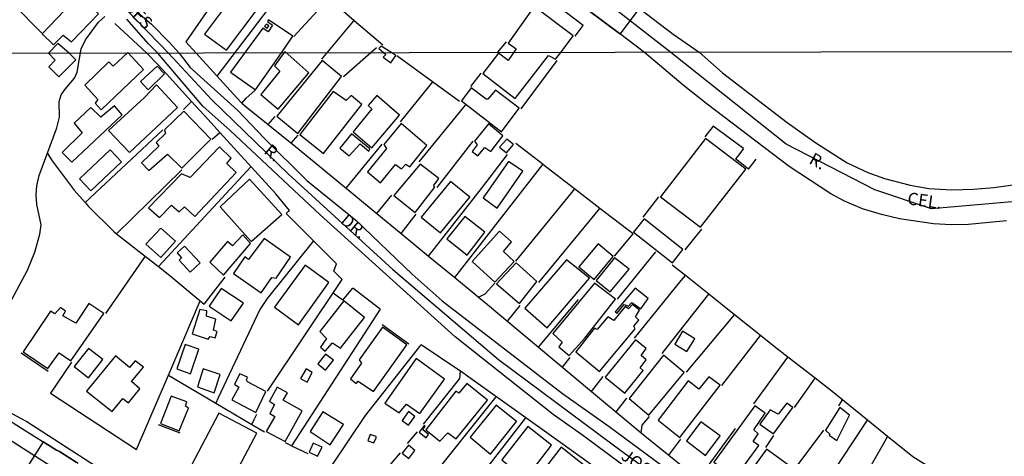
# Model space of a CAD drawing. Units: millimetres. Extents: x 180712 to 183138, y 1671507 to 1674283.
# Drawn here: x 182699 to 182899, y 1671983 to 1672072 of the extents above; entities that cross this region are included whole.
import ezdxf
from ezdxf.enums import TextEntityAlignment as Align

# ---------------------------------------------------------------- set-up
doc = ezdxf.new("R2010")
doc.units = ezdxf.units.MM
doc.header["$MEASUREMENT"] = 0
for name, color, linetype in [('V-AREA_VERDE', 3, 'Continuous'), ('V-CRUZAMENTO', 1, 'Continuous'), ('V-EDIFICACAO', 7, 'Continuous'), ('V-EIXO_DE_LOGRADOURO', 3, 'Continuous'), ('V-LOTE', 1, 'Continuous'), ('V-NOME_DOS_LOGRADOUROS', 7, 'Continuous'), ('V-QUADRA', 2, 'Continuous'), ('V-REFERENCIA', 4, 'Continuous'), ('V-TESTADA', 2, 'Continuous'), ('V-VALETA', 173, 'Continuous'), ('X-LIMITE_1000', 4, 'Continuous')]:
    doc.layers.add(name, color=color, linetype=linetype)

msp = doc.modelspace()

# ---------------------------------------------------------------- linework, layer by layer
at = {"layer": 'V-AREA_VERDE'}
msp.add_lwpolyline([(182824.98, 1672073.96), (182831.76, 1672068.73), (182837.03, 1672065.06), (182841.8, 1672060.91), (182854.87, 1672050.83), (182860.7, 1672046.71), (182867.05, 1672042.68), (182871.21, 1672040.73), (182874.59, 1672039.52), (182879.81, 1672038.15), (182883.59, 1672037.47), (182888.21, 1672037.2), (182892.67, 1672037.33), (182896.76, 1672037.71), (182904.54, 1672038.73)], dxfattribs=at)
at = {"layer": 'V-CRUZAMENTO'}
for points in [[(182810.82, 1672076.44), (182820.91, 1672068.86), (182820.91, 1672068.86), (182821.06, 1672068.75), (182821.06, 1672068.75), (182824.98, 1672073.96)], [(182711.22, 1671981.77), (182707.41, 1671984.24), (182706.84, 1671984.47), (182705.5, 1671985.32), (182705.5, 1671985.32), (182704.1, 1671986.19), (182704.1, 1671986.19), (182700.59, 1671980.62)]]:
    msp.add_lwpolyline(points, dxfattribs=at)
at = {"layer": 'V-EDIFICACAO'}
for points in [[(182744.91, 1672076.14), (182745.54, 1672077.12), (182743.92, 1672078.29), (182736.79, 1672068.71), (182741.27, 1672065.49), (182747.71, 1672073.99), (182744.91, 1672076.14)], [(182703.91, 1672068.78), (182706.22, 1672066.61), (182708.16, 1672068.51), (182709.86, 1672067.16), (182715.3, 1672072.86), (182711.33, 1672076.64), (182703.91, 1672068.78)], [(182809.03, 1672065.02), (182811.53, 1672068.38), (182803.64, 1672074.37), (182798.32, 1672066.93), (182800, 1672065.74), (182798.38, 1672063.41), (182796.39, 1672064.87), (182793.2, 1672060.74), (182799.79, 1672055.68), (182806.53, 1672064.42), (182807.94, 1672063.67), (182809.03, 1672065.02)], [(182752.38, 1672064.93), (182754.7, 1672068.31), (182749.8, 1672071.64), (182749.6, 1672071.3), (182750.59, 1672070.57), (182749.73, 1672069.19), (182748.64, 1672069.96), (182742.1, 1672061.04), (182747.12, 1672057.47), (182752.38, 1672064.93)], [(182749.38, 1672070.79), (182748.95, 1672070.36), (182749.54, 1672069.93), (182749.88, 1672070.44), (182749.38, 1672070.79)], [(182709.41, 1672064.86), (182707.11, 1672066.82), (182705.2, 1672064.86), (182706.53, 1672063.5), (182705.24, 1672062.13), (182707.3, 1672060.07), (182710.73, 1672063.57), (182709.41, 1672064.86)], [(182774.76, 1672064.96), (182772.58, 1672066.3), (182772.12, 1672065.82), (182773.57, 1672064.64), (182773.04, 1672064.08), (182774.59, 1672062.96), (182775.56, 1672064.39), (182774.76, 1672064.96)], [(182718.31, 1672062.25), (182717.42, 1672063.13), (182712.56, 1672058.4), (182715.19, 1672055.5), (182714.68, 1672054.76), (182715.89, 1672053.44), (182724.46, 1672061.61), (182721.3, 1672065), (182718.31, 1672062.25)], [(182753.08, 1672065.23), (182750.97, 1672062.32), (182752.07, 1672061.24), (182748.25, 1672056.53), (182751.75, 1672053.57), (182757.94, 1672060.94), (182753.08, 1672065.23)], [(182723.87, 1672059.18), (182725.41, 1672057.48), (182728.71, 1672060.68), (182727.2, 1672062.28), (182723.87, 1672059.18)], [(182751.44, 1672052.13), (182755.75, 1672048.63), (182764.57, 1672060.17), (182760.64, 1672063.38), (182751.44, 1672052.13)], [(182724.68, 1672055.89), (182717.36, 1672049.23), (182721.61, 1672044.8), (182731.35, 1672053.88), (182727.09, 1672058.45), (182724.68, 1672055.89)], [(182795.81, 1672057.41), (182794.21, 1672055.58), (182793.86, 1672055.57), (182790.83, 1672057.85), (182788.87, 1672055.24), (182797.02, 1672048.97), (182800.6, 1672053.74), (182795.81, 1672057.41)], [(182762.9, 1672057.13), (182756.12, 1672048.43), (182760.93, 1672044.59), (182768.7, 1672054.48), (182766.5, 1672056.32), (182765.52, 1672055.27), (182762.9, 1672057.13)], [(182766.92, 1672048.95), (182770.69, 1672045.74), (182776.31, 1672052.33), (182771.76, 1672056.32), (182769.99, 1672054.31), (182770.74, 1672053.63), (182766.92, 1672048.95)], [(182713.8, 1672053.9), (182710.39, 1672050.7), (182711.99, 1672048.78), (182707.96, 1672044.79), (182709.89, 1672042.8), (182720.15, 1672052.39), (182718.55, 1672054.2), (182715.77, 1672051.91), (182713.8, 1672053.9)], [(182732.64, 1672053.13), (182728.68, 1672049.37), (182728.93, 1672048.61), (182726.98, 1672046.77), (182727.52, 1672046.04), (182724.04, 1672042.7), (182725.51, 1672041.1), (182729.34, 1672044.41), (182732.19, 1672041.61), (182738.06, 1672047.5), (182732.64, 1672053.13)], [(182776.67, 1672050.62), (182773.13, 1672046.4), (182773.72, 1672045.59), (182769.83, 1672040.86), (182772.46, 1672038.64), (182775.55, 1672042.37), (182776.75, 1672041.49), (182777.61, 1672042.41), (182778.4, 1672041.9), (182781.89, 1672046.19), (182776.67, 1672050.62)], [(182791.51, 1672047.05), (182792.05, 1672046.35), (182791.04, 1672044.99), (182792.2, 1672044.08), (182793.65, 1672045.77), (182794.81, 1672044.97), (182797.29, 1672048.17), (182794.35, 1672050.61), (182791.51, 1672047.05)], [(182766.57, 1672048.58), (182764.24, 1672045.67), (182766.11, 1672044.12), (182768.33, 1672046.54), (182770.08, 1672045.06), (182770.32, 1672045.53), (182766.57, 1672048.58)], [(182798.06, 1672047.49), (182796.62, 1672045.87), (182798.03, 1672044.68), (182799.42, 1672046.37), (182798.06, 1672047.49)], [(182829.24, 1672035.77), (182837.36, 1672029.62), (182846.5, 1672041.41), (182838.34, 1672047.6), (182829.24, 1672035.77)], [(182733.93, 1672039.74), (182732.12, 1672040.48), (182725.46, 1672033.53), (182727.66, 1672031.62), (182730.14, 1672034.12), (182731.67, 1672032.77), (182732.74, 1672033.78), (182734.83, 1672031.83), (182743.26, 1672040.7), (182741.36, 1672042.52), (182742.22, 1672043.63), (182739.83, 1672045.9), (182733.93, 1672039.74)], [(182711.45, 1672039.42), (182713.75, 1672036.98), (182719.99, 1672042.9), (182717.72, 1672045.3), (182711.45, 1672039.42)], [(182780.54, 1672042.43), (182775.18, 1672036.07), (182779.51, 1672032.64), (182783.5, 1672037.74), (182783.22, 1672038.03), (182784.28, 1672039.48), (182780.54, 1672042.43)], [(182793.3, 1672035.59), (182796.11, 1672033.49), (182801.29, 1672041.01), (182798.45, 1672042.93), (182793.3, 1672035.59)], [(182745.93, 1672039.35), (182739.95, 1672033.75), (182746.3, 1672026.72), (182752.49, 1672032.18), (182745.93, 1672039.35)], [(182780.75, 1672031.64), (182784.62, 1672028.5), (182790.56, 1672035.72), (182786.69, 1672038.92), (182780.75, 1672031.64)], [(182789.56, 1672031.82), (182785.9, 1672027.25), (182790.04, 1672024), (182793.63, 1672028.6), (182789.56, 1672031.82)], [(182825.9, 1672031.35), (182823.76, 1672028.6), (182831.64, 1672022.39), (182833.78, 1672025.15), (182825.9, 1672031.35)], [(182727.96, 1672029.44), (182724.94, 1672026.23), (182727.98, 1672023.53), (182730.92, 1672026.81), (182727.96, 1672029.44)], [(182742.51, 1672025.84), (182741.44, 1672026.76), (182737.87, 1672022.53), (182740.69, 1672019.92), (182746.15, 1672026.36), (182744.6, 1672028.08), (182742.51, 1672025.84)], [(182791.04, 1672022.71), (182795.64, 1672018.51), (182799.58, 1672022.69), (182797.42, 1672024.73), (182799.03, 1672026.66), (182796.6, 1672028.84), (182791.04, 1672022.71)], [(182732.73, 1672025.78), (182731.27, 1672024.44), (182732.12, 1672023.43), (182731.66, 1672022.98), (182733.89, 1672020.51), (182735.94, 1672022.41), (182732.73, 1672025.78)], [(182745.75, 1672023.07), (182744.98, 1672023.61), (182742.68, 1672020.26), (182748.27, 1672016.35), (182750.46, 1672019.44), (182751.3, 1672019.34), (182754.24, 1672023.55), (182748.93, 1672027.35), (182745.75, 1672023.07)], [(182812.7, 1672021.62), (182815.8, 1672019.07), (182819.66, 1672023.69), (182816.56, 1672026.25), (182812.7, 1672021.62)], [(182757.18, 1672021.93), (182750.97, 1672013.43), (182755.88, 1672009.88), (182761.99, 1672018.47), (182757.18, 1672021.93)], [(182796.02, 1672018.15), (182800.63, 1672014.18), (182804.13, 1672018.66), (182799.95, 1672022.42), (182796.02, 1672018.15)], [(182801.72, 1672013.21), (182806.27, 1672009.28), (182814.81, 1672019.33), (182810.18, 1672023.06), (182801.72, 1672013.21)], [(182819.93, 1672023.46), (182816.18, 1672018.87), (182819.04, 1672016.52), (182822.89, 1672021.12), (182819.93, 1672023.46)], [(182815.85, 1672018.32), (182807.42, 1672008.09), (182809.32, 1672006.38), (182808.59, 1672005.43), (182810.7, 1672003.63), (182813.92, 1672007.19), (182820.13, 1672015.07), (182815.85, 1672018.32)], [(182740.17, 1672017.19), (182737.78, 1672013.63), (182742.2, 1672010.64), (182744.71, 1672014.24), (182740.17, 1672017.19)], [(182820.01, 1672012.49), (182820.37, 1672012.18), (182821.88, 1672013.95), (182822.71, 1672013.62), (182823.38, 1672014.42), (182825.26, 1672013.11), (182826.72, 1672015.19), (182824.09, 1672017.31), (182820.01, 1672012.49)], [(182708.13, 1672011.71), (182708.63, 1672012.66), (182707.6, 1672013.39), (182706.5, 1672012.09), (182705.61, 1672012.63), (182700.09, 1672004.37), (182705.03, 1672000.99), (182707.33, 1672004.17), (182709.72, 1672002.6), (182716.38, 1672012.18), (182713.37, 1672014.21), (182710.72, 1672010.22), (182708.13, 1672011.71)], [(182765.08, 1672014.72), (182760.2, 1672008.49), (182761.55, 1672007.11), (182760.29, 1672005.34), (182761.28, 1672004.56), (182762.73, 1672006.25), (182764.36, 1672005.11), (182769.21, 1672011.36), (182765.08, 1672014.72)], [(182819.74, 1672010.77), (182818.58, 1672011.49), (182816.4, 1672008.9), (182815.84, 1672009.19), (182812.06, 1672004.42), (182816.88, 1672000.44), (182824.09, 1672009.04), (182823.84, 1672009.6), (182824.85, 1672010.83), (182824.14, 1672011.48), (182824.98, 1672012.82), (182823.57, 1672014), (182822.71, 1672013.11), (182822.06, 1672013.61), (182819.74, 1672010.77)], [(182735.83, 1672012.96), (182734.3, 1672008.02), (182737.57, 1672006.99), (182737.98, 1672007.53), (182739, 1672007.2), (182739.39, 1672008.5), (182738.61, 1672008.75), (182739.09, 1672011.01), (182737.22, 1672011.62), (182737.31, 1672012.67), (182735.83, 1672012.96)], [(182768.17, 1672002.75), (182768.66, 1672002.07), (182766.37, 1671998.9), (182767.52, 1671997.97), (182767.93, 1671998.43), (182771.05, 1671996.35), (182777.8, 1672005.81), (182772.91, 1672009.36), (182768.17, 1672002.75)], [(182833.71, 1672008.58), (182832.14, 1672005.98), (182834.59, 1672004.43), (182836.21, 1672007.04), (182833.71, 1672008.58)], [(182732.86, 1672005.87), (182731.18, 1672000.94), (182733.94, 1671999.97), (182735.65, 1672004.91), (182732.86, 1672005.87)], [(182818.01, 1671999.28), (182821.97, 1671996.01), (182825.7, 1672000.58), (182825.12, 1672001.16), (182826.35, 1672002.78), (182825.33, 1672003.64), (182826.33, 1672005.06), (182824.17, 1672006.81), (182818.01, 1671999.28)], [(182710.39, 1672001.39), (182713.28, 1671999.16), (182716.21, 1672002.84), (182713.31, 1672005.1), (182710.39, 1672001.39)], [(182712.9, 1671996.41), (182718.07, 1671992.31), (182720.26, 1671994.94), (182721.39, 1671994.05), (182723.69, 1671996.89), (182722.04, 1671998.37), (182724.42, 1672001.31), (182722.78, 1672002.59), (182721.63, 1672001.24), (182718.75, 1672003.57), (182712.9, 1671996.41)], [(182761.31, 1672003.93), (182759.78, 1672001.94), (182761.31, 1672000.69), (182762.96, 1672002.73), (182761.31, 1672003.93)], [(182822.89, 1671994.93), (182826.83, 1671991.59), (182834.04, 1672000.22), (182829.82, 1672003.74), (182822.89, 1671994.93)], [(182773.35, 1671994.02), (182776.24, 1671992.01), (182777.72, 1671993.79), (182780.48, 1671991.88), (182785.42, 1671998.87), (182779.72, 1672003.02), (182773.35, 1671994.02)], [(182736.55, 1672000.93), (182735.4, 1671997.29), (182738.78, 1671996.1), (182739.99, 1671999.79), (182736.55, 1672000.93)], [(182745.53, 1671998.33), (182745.31, 1671998.71), (182745.54, 1671999.27), (182743.99, 1671999.96), (182742.88, 1671997.87), (182743.77, 1671997.22), (182742.38, 1671994.67), (182747.21, 1671992.1), (182749.22, 1671996.35), (182745.53, 1671998.33)], [(182756.29, 1671998.99), (182757.6, 1671998.27), (182758.66, 1672000.21), (182757.38, 1672000.94), (182756.29, 1671998.99)], [(182789.98, 1671998), (182788.34, 1671996.01), (182787.73, 1671996.43), (182781.64, 1671988.61), (182784.53, 1671986.27), (182786.09, 1671987.96), (182787.79, 1671986.74), (182794.18, 1671994.62), (182789.98, 1671998)], [(182828.73, 1671990.58), (182833.17, 1671987.04), (182841.31, 1671997.61), (182839.04, 1671999.36), (182837, 1671996.86), (182834.85, 1671998.55), (182828.73, 1671990.58)], [(182752.76, 1671994.61), (182753.62, 1671996.07), (182751.53, 1671997.23), (182749.99, 1671994.43), (182751, 1671993.72), (182750.08, 1671991.93), (182751.05, 1671991.31), (182749.33, 1671988.29), (182753.16, 1671986.23), (182756.58, 1671992.43), (182752.76, 1671994.61)], [(182730.05, 1671995.44), (182727.87, 1671989.9), (182731.67, 1671988.4), (182733.56, 1671992.99), (182732.98, 1671993.39), (182733.22, 1671994.29), (182730.05, 1671995.44)], [(182795.89, 1671993.56), (182790.62, 1671987.11), (182794.75, 1671983.67), (182800.05, 1671990.27), (182795.89, 1671993.56)], [(182851.46, 1671992.67), (182849.36, 1671989.72), (182852.1, 1671987.76), (182856.03, 1671993.14), (182854.8, 1671994), (182853.09, 1671991.76), (182851.46, 1671992.67)], [(182739.71, 1671992), (182734.18, 1671981.44), (182741.87, 1671977.46), (182747.39, 1671987.9), (182739.71, 1671992)], [(182760.77, 1671992.27), (182758.2, 1671988.25), (182762.27, 1671985.55), (182764.96, 1671989.68), (182760.77, 1671992.27)], [(182778.16, 1671992.3), (182776.88, 1671990.5), (182778.15, 1671989.55), (182779.42, 1671991.29), (182778.16, 1671992.3)], [(182840.01, 1671982.05), (182844.39, 1671978.91), (182849.14, 1671985.4), (182848, 1671986.26), (182849.01, 1671987.8), (182848.13, 1671988.58), (182850.46, 1671991.99), (182848.33, 1671993.49), (182840.01, 1671982.05)], [(182862.64, 1671988.5), (182863.6, 1671987.62), (182863.4, 1671987.5), (182864.93, 1671986.44), (182867.52, 1671991.56), (182865.55, 1671993.11), (182862.64, 1671988.5)], [(182837.37, 1671990.23), (182834.48, 1671986.37), (182838.33, 1671983.38), (182841.31, 1671987.37), (182837.37, 1671990.23)], [(182780.28, 1671988.11), (182781.74, 1671986.95), (182782.23, 1671987.68), (182781.09, 1671988.58), (182781.5, 1671989.32), (182781.31, 1671989.45), (182780.28, 1671988.11)], [(182802.35, 1671989.28), (182797.08, 1671982.53), (182799.06, 1671980.86), (182798.49, 1671979.94), (182800.64, 1671978.27), (182801.66, 1671979.58), (182802.31, 1671979.23), (182807.11, 1671985.47), (182802.35, 1671989.28)], [(182758.85, 1671985.9), (182757.99, 1671984.06), (182759.73, 1671983.25), (182760.63, 1671985.11), (182758.85, 1671985.9)], [(182776.88, 1671983.87), (182778.19, 1671982.82), (182779.42, 1671984.42), (182778.13, 1671985.49), (182776.88, 1671983.87)], [(182799.85, 1671973.15), (182801.22, 1671971.85), (182802.35, 1671973.24), (182805.78, 1671970.66), (182813.96, 1671981.24), (182809.11, 1671985.07), (182799.85, 1671973.15)], [(182850.71, 1671984.69), (182845.83, 1671977.94), (182850.64, 1671974.27), (182855.62, 1671981.12), (182850.71, 1671984.69)]]:
    msp.add_lwpolyline(points, close=True, dxfattribs=at)
at = {"layer": 'V-EIXO_DE_LOGRADOURO'}
for points in [[(182706.41, 1672088.84), (182708.67, 1672086.49), (182729.5, 1672064.89), (182738.31, 1672055.45), (182753.84, 1672040.41), (182774.97, 1672021.05), (182796.42, 1672002.81), (182819.63, 1671985.53), (182842.84, 1671968.57), (182851.49, 1671961.37), (182870.53, 1671950.19), (182871.66, 1671949.53), (182874.23, 1671948.09)], [(182919.84, 1672037.77), (182907.22, 1672035.5), (182905.93, 1672035.27), (182884.16, 1672033.35), (182872.63, 1672037.19), (182854.7, 1672046.47), (182831.31, 1672065.05), (182822.82, 1672071.65), (182817.89, 1672075.48)], [(182705.72, 1671981.15), (182700.16, 1671984.72), (182690.13, 1671991.17), (182686.99, 1671993.52), (182683.48, 1671996.15)]]:
    msp.add_lwpolyline(points, dxfattribs=at)
at = {"layer": 'V-LOTE'}
for points in [[(182747.02, 1672087.41), (182733.03, 1672067.19)], [(182739.35, 1672060.25), (182754.75, 1672080.5), (182755.05, 1672080.89), (182753.3, 1672082.31), (182748.94, 1672085.86)], [(182754.91, 1672068.3), (182761.18, 1672075.08), (182761.98, 1672075.94), (182762.99, 1672075.08), (182767.15, 1672071.53)], [(182813.58, 1672070.52), (182805.08, 1672077.01)], [(182697.87, 1672074.92), (182703.86, 1672068.97)], [(182760.61, 1672063.67), (182766.32, 1672070.53), (182767.15, 1672071.53)], [(182767.15, 1672071.53), (182772.96, 1672066.57)], [(182725.15, 1672064.89), (182718.64, 1672070.88)], [(182811.94, 1672068.36), (182813.58, 1672070.52)], [(182733.03, 1672067.19), (182735.1, 1672064.9)], [(182764.97, 1672060.16), (182771.66, 1672066.01)], [(182796.17, 1672065), (182797.98, 1672067.16)], [(182727.28, 1672062.67), (182725.15, 1672064.89)], [(182735.1, 1672064.9), (182743.36, 1672055.85), (182744.36, 1672054.76)], [(182783.04, 1672059.09), (182775.82, 1672064.38)], [(182800.99, 1672053.63), (182808.3, 1672063.41)], [(182734.2, 1672055.13), (182729.12, 1672060.7)], [(182790.77, 1672058.11), (182792.87, 1672060.84)], [(182783.04, 1672059.09), (182782.22, 1672058.08), (182776.48, 1672050.97)], [(182788.49, 1672055.09), (182783.04, 1672059.09)], [(182744.36, 1672054.76), (182745.28, 1672055.75), (182747.03, 1672057.33)], [(182732.56, 1672053.48), (182734.2, 1672055.13)], [(182737.52, 1672051.48), (182734.2, 1672055.13)], [(182744.36, 1672054.76), (182745.28, 1672054.02), (182749.7, 1672050.45)], [(182780.33, 1672042.85), (182789.72, 1672054.36)], [(182739.93, 1672048.83), (182737.52, 1672051.48)], [(182749.7, 1672050.45), (182751.1, 1672052.06)], [(182749.7, 1672050.45), (182755.22, 1672046)], [(182839.87, 1672050.1), (182838.19, 1672047.91)], [(182846.03, 1672045.55), (182839.87, 1672050.1)], [(182728.34, 1672049.39), (182713.62, 1672035.6), (182712.62, 1672034.66)], [(182738.38, 1672047.44), (182739.93, 1672048.83)], [(182751.24, 1672036.42), (182739.93, 1672048.83)], [(182754.39, 1672046.67), (182755.8, 1672048.31)], [(182755.22, 1672046), (182765.51, 1672037.54)], [(182765.51, 1672037.54), (182772.82, 1672046.44)], [(182791.2, 1672047.07), (182783.91, 1672037.67)], [(182805.41, 1672042.35), (182805.42, 1672042.36), (182799.88, 1672046.6)], [(182846.03, 1672045.55), (182845.1, 1672044.32), (182844.45, 1672043.46)], [(182704.97, 1672044.59), (182705.93, 1672043.09), (182710.4, 1672037.17), (182712.62, 1672034.66)], [(182782.22, 1672023.8), (182792.98, 1672037.45), (182798.23, 1672044.37)], [(182847.05, 1672041.38), (182848.64, 1672043.43)], [(182727.49, 1672021.67), (182728.42, 1672022.67), (182746.23, 1672041.85)], [(182787.55, 1672019.42), (182805.41, 1672042.35)], [(182811.78, 1672037.43), (182805.41, 1672042.35)], [(182718.99, 1672028.31), (182732.23, 1672041.29)], [(182765.51, 1672037.54), (182771.72, 1672032.43)], [(182754.03, 1672033.05), (182751.24, 1672036.42)], [(182771.72, 1672032.43), (182774.8, 1672036.1)], [(182811.78, 1672037.43), (182810.95, 1672036.41), (182799.84, 1672022.76)], [(182816.96, 1672033.44), (182811.78, 1672037.43)], [(182825.7, 1672031.69), (182828.9, 1672035.82)], [(182712.62, 1672034.66), (182713.33, 1672033.85), (182718.41, 1672028.77), (182718.99, 1672028.31)], [(182753.33, 1672032.41), (182753.81, 1672032.87), (182754.03, 1672033.05)], [(182758.91, 1672026.88), (182753.81, 1672031.93), (182753.33, 1672032.41)], [(182771.72, 1672032.43), (182776.66, 1672028.37)], [(182776.66, 1672028.37), (182779.72, 1672032.3)], [(182804.56, 1672018.46), (182816.96, 1672033.44)], [(182819.92, 1672023.77), (182823.04, 1672027.51), (182823.67, 1672028.27), (182822.35, 1672029.28), (182816.96, 1672033.44)], [(182718.99, 1672028.31), (182724.8, 1672023.77)], [(182776.66, 1672028.37), (182782.22, 1672023.8)], [(182834.2, 1672025.05), (182837.59, 1672029.24)], [(182758.91, 1672026.88), (182749.52, 1672015.2), (182748.02, 1672012.95), (182739.57, 1671995.08), (182739.08, 1671994.03)], [(182763.57, 1672022.25), (182758.91, 1672026.88)], [(182724.8, 1672023.77), (182716.76, 1672012.16)], [(182724.8, 1672023.77), (182727.49, 1672021.67)], [(182782.22, 1672023.8), (182787.55, 1672019.42)], [(182820.5, 1672015.05), (182828.31, 1672024.62)], [(182727.49, 1672021.67), (182729.81, 1672019.85), (182735.93, 1672014.74)], [(182763.05, 1672020.74), (182763.57, 1672022.25)], [(182834.28, 1672019.84), (182831.6, 1672021.98)], [(182735.93, 1672014.74), (182736.73, 1672014.07), (182740.97, 1672019.51)], [(182764.72, 1672019.02), (182763.05, 1672020.74)], [(182823.95, 1672007.17), (182833.44, 1672018.81), (182834.28, 1672019.84)], [(182838.99, 1672016.09), (182834.28, 1672019.84)], [(182749.61, 1671996.41), (182764.72, 1672019.02)], [(182787.55, 1672019.42), (182791.77, 1672015.95), (182792.32, 1672015.5)], [(182792.32, 1672015.5), (182793.7, 1672016.13), (182795.68, 1672018.27)], [(182764.82, 1672014.88), (182763.98, 1672015.48), (182762.9, 1672016.25)], [(182764.82, 1672014.88), (182765.81, 1672016.03), (182766.89, 1672017.32)], [(182772.42, 1672013.04), (182766.89, 1672017.32)], [(182792.32, 1672015.5), (182793.77, 1672014.29), (182804.49, 1672005.35)], [(182829.58, 1672004.09), (182838.18, 1672015.05), (182838.99, 1672016.09)], [(182844.23, 1672011.91), (182838.99, 1672016.09)], [(182729.48, 1671999.69), (182735.93, 1672014.74)], [(182798.21, 1672010.59), (182800.79, 1672013.8)], [(182804.49, 1672005.35), (182812.62, 1672015.02)], [(182772.42, 1672013.04), (182754.41, 1671985.35)], [(182834.47, 1672000.26), (182844.23, 1672011.91)], [(182849.46, 1672007.73), (182844.23, 1672011.91)], [(182841.66, 1671997.57), (182849.46, 1672007.73)], [(182855.04, 1672003.33), (182852.28, 1672005.48), (182849.46, 1672007.73)], [(182762.57, 1671981.23), (182769.45, 1671991.51), (182780.72, 1672005.8)], [(182780.72, 1672005.8), (182780.69, 1672005.82)], [(182788.69, 1672000.45), (182788.35, 1672000.68), (182780.72, 1672005.8)], [(182804.49, 1672005.35), (182815.23, 1671996.39)], [(182709.84, 1672002.27), (182705.63, 1671996.01)], [(182809.34, 1672001.31), (182810.93, 1672003.23)], [(182848.12, 1671993.89), (182855.04, 1672003.33)], [(182860.55, 1671999.04), (182855.04, 1672003.33)], [(182723.03, 1671984.64), (182729.48, 1671999.69)], [(182729.48, 1671999.69), (182730.5, 1671999.09), (182739.08, 1671994.03)], [(182781.18, 1671989.77), (182788.55, 1671998.98), (182788.69, 1672000.45)], [(182801.92, 1671991.04), (182790.35, 1671999.27), (182788.69, 1672000.45)], [(182815.23, 1671996.39), (182817.61, 1671999.37)], [(182856.35, 1671993.13), (182860.55, 1671999.04)], [(182871.19, 1671990.54), (182864.02, 1671996.34), (182860.55, 1671999.04)], [(182705.6, 1671996.03), (182705.63, 1671996.01)], [(182705.63, 1671996.01), (182723.03, 1671984.64)], [(182815.23, 1671996.39), (182823.69, 1671989.34), (182825.3, 1671988)], [(182739.08, 1671994.03), (182746.42, 1671989.7)], [(182781.1, 1671976.97), (182782.18, 1671978.13), (182795.91, 1671995.31)], [(182820.24, 1671992.22), (182822.42, 1671995.04)], [(182865.34, 1671993.47), (182866.08, 1671994.67)], [(182746.42, 1671989.7), (182746.89, 1671990.72), (182747.39, 1671991.79)], [(182746.42, 1671989.7), (182748.99, 1671988.19)], [(182790.08, 1671975.77), (182801.92, 1671991.04)], [(182808.57, 1671986.31), (182801.92, 1671991.04)], [(182825.3, 1671988), (182825.52, 1671989.51), (182827, 1671991.3)], [(182861.74, 1671976.26), (182870.52, 1671989.52), (182871.19, 1671990.54)], [(182875.25, 1671987.27), (182871.19, 1671990.54)], [(182777.98, 1671985.83), (182779.95, 1671988.16)], [(182825.3, 1671988), (182825.69, 1671987.68), (182830.92, 1671983.46)], [(182836.93, 1671978.6), (182844.43, 1671988.85)], [(182854.92, 1671978.59), (182862.3, 1671988.51)], [(182754.41, 1671985.35), (182753.2, 1671985.95)], [(182815.48, 1671981.3), (182808.57, 1671986.31)], [(182830.92, 1671983.46), (182833.35, 1671986.7)], [(182850.57, 1671985.04), (182852.18, 1671987.45)], [(182867.09, 1671973.02), (182874.66, 1671986.24), (182875.25, 1671987.27)], [(182890.78, 1671976.62), (182880.35, 1671983.14), (182875.25, 1671987.27)], [(182754.41, 1671985.35), (182757.75, 1671983.8)], [(182772.84, 1671979.32), (182774.92, 1671982.07), (182776.56, 1671983.91)], [(182830.92, 1671983.46), (182836.93, 1671978.6)]]:
    msp.add_lwpolyline(points, dxfattribs=at)
at = {"layer": 'V-QUADRA'}
for points in [[(182899.35, 1672030.91), (182891.67, 1672030.22), (182888.15, 1672030.14), (182884.55, 1672030.31), (182877.66, 1672031.35), (182874.02, 1672032.18), (182870.15, 1672033.39), (182866.53, 1672034.92), (182863.75, 1672036.4), (182855.32, 1672041.96), (182838.68, 1672054.53), (182833.84, 1672058.38), (182825.98, 1672065.04), (182820.91, 1672068.86), (182820.91, 1672068.86), (182810.82, 1672076.44)], [(182722.85, 1672073.5), (182726.06, 1672070.75), (182729.68, 1672067.15), (182731.68, 1672064.9), (182733.93, 1672061.96), (182743.55, 1672053.28), (182748.97, 1672047.58), (182757.56, 1672039.12), (182757.56, 1672039.12), (182767.45, 1672031.08), (182778.92, 1672020.1), (182784.97, 1672014.72), (182809.36, 1671995.98), (182818.8, 1671989.28), (182836.94, 1671975.87)], [(182824.98, 1672073.96), (182831.76, 1672068.73), (182837.03, 1672065.06), (182841.8, 1672060.91), (182854.87, 1672050.83), (182860.7, 1672046.71), (182867.05, 1672042.68), (182871.21, 1672040.73), (182874.59, 1672039.52), (182879.81, 1672038.15), (182883.59, 1672037.47), (182888.21, 1672037.2), (182892.67, 1672037.33), (182896.76, 1672037.71), (182904.54, 1672038.73)], [(182844.93, 1671964.09), (182813.66, 1671987.28), (182807.47, 1671991.7), (182787.62, 1672007.42), (182760.23, 1672032.13), (182742, 1672049.2), (182736.49, 1672054.17), (182727.32, 1672064.89), (182725.48, 1672066.75), (182721.08, 1672071.79)], [(182696.14, 1671991.21), (182699.73, 1671988.95), (182699.73, 1671988.95), (182706.84, 1671984.47), (182707.41, 1671984.24), (182710.78, 1671982.06)]]:
    msp.add_lwpolyline(points, dxfattribs=at)
at = {"layer": 'V-REFERENCIA'}
msp.add_lwpolyline([(182771.6, 1671987), (182771.6, 1671987.24), (182770.35, 1671987.62), (182769.88, 1671986.39), (182771.16, 1671985.94), (182771.6, 1671987)], dxfattribs=at)
at = {"layer": 'V-TESTADA'}
for points in [[(182813.58, 1672070.52), (182805.08, 1672077.01)], [(182725.15, 1672064.89), (182718.64, 1672070.88)], [(182733.03, 1672067.19), (182735.1, 1672064.9)], [(182727.28, 1672062.67), (182725.15, 1672064.89)], [(182735.1, 1672064.9), (182743.36, 1672055.85), (182744.36, 1672054.76)], [(182729.12, 1672060.7), (182727.28, 1672062.67)], [(182734.2, 1672055.13), (182729.12, 1672060.7)], [(182737.52, 1672051.48), (182734.2, 1672055.13)], [(182744.36, 1672054.76), (182745.28, 1672054.02), (182749.7, 1672050.45)], [(182739.93, 1672048.83), (182737.52, 1672051.48)], [(182749.7, 1672050.45), (182755.22, 1672046)], [(182846.03, 1672045.55), (182839.87, 1672050.1)], [(182751.24, 1672036.42), (182739.93, 1672048.83)], [(182755.22, 1672046), (182765.51, 1672037.54)], [(182847.05, 1672041.38), (182845.34, 1672042.75), (182844.45, 1672043.46)], [(182765.51, 1672037.54), (182771.72, 1672032.43)], [(182754.03, 1672033.05), (182751.24, 1672036.42)], [(182758.91, 1672026.88), (182753.81, 1672031.93), (182753.33, 1672032.41)], [(182771.72, 1672032.43), (182776.66, 1672028.37)], [(182776.66, 1672028.37), (182782.22, 1672023.8)], [(182763.57, 1672022.25), (182758.91, 1672026.88)], [(182782.22, 1672023.8), (182787.55, 1672019.42)], [(182764.72, 1672019.02), (182763.05, 1672020.74)], [(182787.55, 1672019.42), (182791.77, 1672015.95), (182792.32, 1672015.5)], [(182764.82, 1672014.88), (182763.98, 1672015.48), (182762.9, 1672016.25)], [(182772.42, 1672013.04), (182766.89, 1672017.32)], [(182792.32, 1672015.5), (182793.77, 1672014.29), (182804.49, 1672005.35)], [(182778.21, 1672005.96), (182772.82, 1672009.89)], [(182780.72, 1672005.8), (182780.69, 1672005.82)], [(182788.69, 1672000.45), (182788.35, 1672000.68), (182780.72, 1672005.8)], [(182699.65, 1672004.22), (182705.11, 1672000.49)], [(182804.49, 1672005.35), (182815.23, 1671996.39)], [(182801.92, 1671991.04), (182790.35, 1671999.27), (182788.69, 1672000.45)], [(182705.6, 1671996.03), (182705.63, 1671996.01)], [(182705.63, 1671996.01), (182723.03, 1671984.64)], [(182815.23, 1671996.39), (182823.69, 1671989.34), (182825.3, 1671988)], [(182731.85, 1671987.91), (182727.48, 1671989.6)], [(182808.57, 1671986.31), (182801.92, 1671991.04)], [(182825.3, 1671988), (182825.69, 1671987.68), (182830.92, 1671983.46)], [(182815.48, 1671981.3), (182808.57, 1671986.31)], [(182830.92, 1671983.46), (182836.93, 1671978.6)]]:
    msp.add_lwpolyline(points, dxfattribs=at)
at = {"layer": 'V-VALETA'}
for points in [[(182693.9, 1672002.73), (182694.87, 1672004.32), (182695.66, 1672007.49), (182695.76, 1672011.23), (182700.93, 1672020.95), (182702.39, 1672024.59), (182703.44, 1672028.25), (182703.71, 1672030.11), (182702.82, 1672034.27), (182702.67, 1672036.17), (182702.81, 1672037.99), (182703.27, 1672040.08), (182706.91, 1672049.74), (182707.45, 1672051.93), (182707.35, 1672055.11), (182707.76, 1672056.42), (182708.55, 1672057.58), (182710.48, 1672059.83), (182711, 1672061.03), (182711.82, 1672065.75), (182712.67, 1672067.59), (182715.32, 1672071.17), (182716.61, 1672072.32)], [(182690.53, 1672003.92), (182689.34, 1672003.72), (182688.21, 1672003.08), (182687.52, 1672002.39), (182687.04, 1672001.48), (182686.68, 1671999.37), (182686.9, 1671998.73), (182687.36, 1671998.09), (182689.25, 1671996.89), (182693.71, 1671994.05), (182699.52, 1671990.96), (182700.77, 1671990.29), (182719.13, 1671978.44)]]:
    msp.add_lwpolyline(points, dxfattribs=at)
at = {"layer": 'X-LIMITE_1000'}
msp.add_line((183126.03, 1672065.51), (180715.45, 1672061.55), dxfattribs=at)

# ---------------------------------------------------------------- texts
at = {"layer": 'V-NOME_DOS_LOGRADOUROS'}
for s, rotation, p in [('FERNANDES', 314, (182710.68, 1672082.99)), ('R.', 320, (182748.18, 1672044.18)), ('R.', 332, (182858.77, 1672041.96)), ('CEL.', 352, (182879.03, 1672033.51)), ('DR.', 320, (182763.69, 1672030.06)), ('JOSÉ', 325, (182820.59, 1671982.16))]:
    msp.add_text(s, height=2.5, rotation=rotation, dxfattribs=at).set_placement(p, align=Align.BOTTOM_LEFT)

doc.saveas('drawing.dxf')
